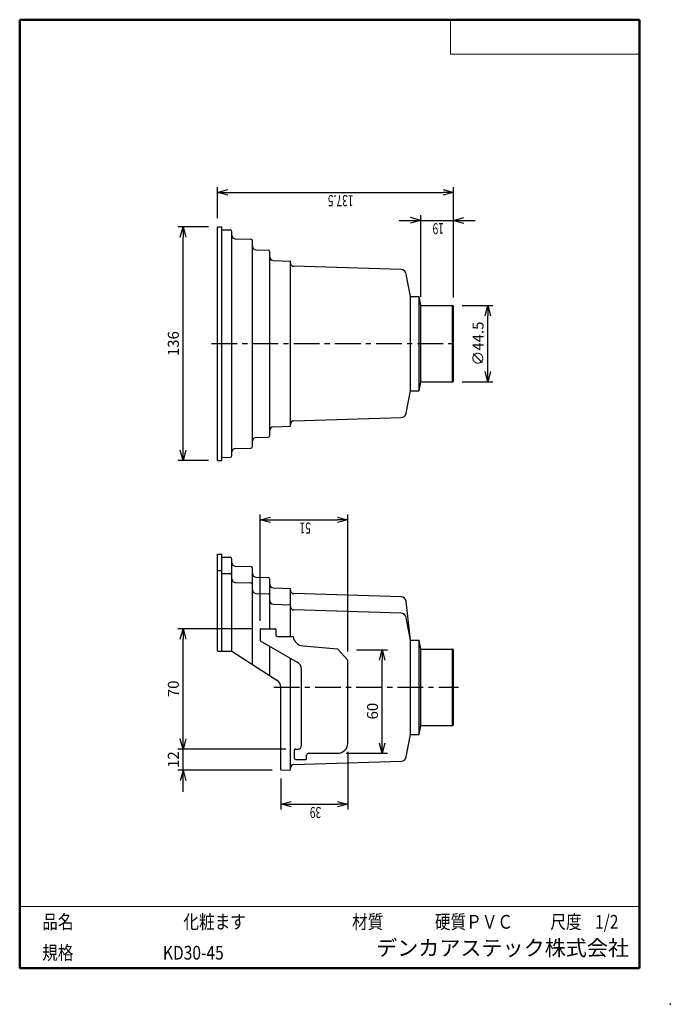
# Model space of a CAD drawing. Units: millimetres. Extents: x -85 to 105, y -148 to 138.
import ezdxf

# ---------------------------------------------------------------- set-up
doc = ezdxf.new("R2010")
doc.units = ezdxf.units.MM
doc.linetypes.add('CENTER', pattern=[12, 7.5, -1.5, 1.5, -1.5])
doc.layers.add('VIEW0001', color=7, linetype='Continuous')
doc.styles.get("Standard").update_dxf_attribs({"font": 'ROMANS', "bigfont": 'BIGFONT'})
doc.dimstyles.new('ISO-25', dxfattribs={"dimtxt": 2.5, "dimasz": 2.5, "dimexe": 1.25, "dimexo": 0.625, "dimtad": 1, "dimtxsty": 'Standard', "dimcen": 2.5, "dimadec": 0, "dimazin": 0, "dimtfac": 1, "dimtmove": 0, "dimatfit": 3, "dimfxl": 1, "dimarcsym": 0})

# ---------------------------------------------------------------- blocks, each defined once
blk = doc.blocks.new('_OPEN30')
at = {"color": 0, "linetype": 'ByBlock', "lineweight": -2}
for p, q in [((-1, 0.267949), (0, 0)), ((0, 0), (-1, -0.267949)), ((0, 0), (-1, 0))]:
    blk.add_line(p, q, dxfattribs=at)
blk = doc.blocks.new('*D2')
at = {"color": 0, "lineweight": -2, "transparency": 16777216}
for p, q in [((11.08, -75.01), (11.08, -91.78)), ((-8.42, -82.83), (-8.42, -91.78)), ((-5.42, -90.28), (8.08, -90.28))]:
    blk.add_line(p, q, dxfattribs=at)
at = {"layer": 'Defpoints', "color": 0, "transparency": 16777216}
for p in [(11.08, -72.47), (-8.42, -80.29), (11.08, -90.29)]:
    blk.add_point(p, dxfattribs=at)
at = {"color": 0, "lineweight": -2, "transparency": 16777216, "xscale": 3, "yscale": 3, "zscale": 3, "rotation": 180}
blk.add_blockref('_OPEN30', (-8.42, -90.28), dxfattribs=at)
at = {"color": 0, "lineweight": -2, "transparency": 16777216, "xscale": 3, "yscale": 3, "zscale": 3}
blk.add_blockref('_OPEN30', (11.08, -90.28), dxfattribs=at)
at = {"color": 1, "transparency": 16777216, "insert": (3.33, -91.09), "char_height": 3.2, "attachment_point": 7, "rotation": 180}
blk.add_mtext('\\W0.6875;39', dxfattribs=at)
blk = doc.blocks.new('*D3')
at = {"color": 0, "lineweight": -2, "transparency": 16777216}
for p, q in [((-14.42, -36.93), (-14.42, -6.01)), ((-11.42, -7.51), (8.08, -7.51)), ((11.08, -45.83), (11.08, -6.01))]:
    blk.add_line(p, q, dxfattribs=at)
at = {"layer": 'Defpoints', "color": 0, "transparency": 16777216}
for p in [(11.08, -7.51), (-14.42, -39.47), (11.08, -48.37)]:
    blk.add_point(p, dxfattribs=at)
at = {"color": 0, "lineweight": -2, "transparency": 16777216, "xscale": 3, "yscale": 3, "zscale": 3, "rotation": 180}
blk.add_blockref('_OPEN30', (-14.42, -7.51), dxfattribs=at)
at = {"color": 0, "lineweight": -2, "transparency": 16777216, "xscale": 3, "yscale": 3, "zscale": 3}
blk.add_blockref('_OPEN30', (11.08, -7.51), dxfattribs=at)
at = {"color": 1, "transparency": 16777216, "insert": (0.33, -8.31), "char_height": 3.2, "attachment_point": 7, "rotation": 180}
blk.add_mtext('\\W0.6875;51', dxfattribs=at)
blk = doc.blocks.new('*D4')
at = {"color": 0, "lineweight": -2, "transparency": 16777216}
for p, q in [((13.62, -45.37), (22.58, -45.37)), ((21.08, -72.47), (21.08, -48.37)), ((10.62, -75.47), (22.58, -75.47))]:
    blk.add_line(p, q, dxfattribs=at)
at = {"layer": 'Defpoints', "color": 0, "transparency": 16777216}
for p in [(11.08, -45.37), (21.08, -45.37), (8.08, -75.47)]:
    blk.add_point(p, dxfattribs=at)
at = {"color": 0, "lineweight": -2, "transparency": 16777216, "xscale": 3, "yscale": 3, "zscale": 3}
for p, rotation in [((21.08, -45.37), 89.99999999999999), ((21.08, -75.47), 270)]:
    blk.add_blockref('_OPEN30', p, dxfattribs=dict(at, rotation=rotation))
at = {"color": 1, "transparency": 16777216, "insert": (18.67, -63.19), "char_height": 3.2, "attachment_point": 5, "rotation": 90}
blk.add_mtext('60', dxfattribs=at)
blk = doc.blocks.new('*D5')
at = {"color": 0, "lineweight": -2, "transparency": 16777216}
for p, q in [((-29.46, 77.74), (-38.42, 77.74)), ((-36.92, 12.74), (-36.92, 74.74)), ((-29.46, 9.74), (-38.42, 9.74))]:
    blk.add_line(p, q, dxfattribs=at)
at = {"layer": 'Defpoints', "color": 0, "transparency": 16777216}
for p in [(-36.92, 77.74), (-26.92, 77.74), (-26.92, 9.74)]:
    blk.add_point(p, dxfattribs=at)
at = {"color": 0, "lineweight": -2, "transparency": 16777216, "xscale": 3, "yscale": 3, "zscale": 3}
for p, rotation in [((-36.92, 77.74), 89.99999999999999), ((-36.92, 9.74), 270)]:
    blk.add_blockref('_OPEN30', p, dxfattribs=dict(at, rotation=rotation))
at = {"color": 1, "transparency": 16777216, "insert": (-39.33, 43.74), "char_height": 3.2, "attachment_point": 5, "rotation": 90}
blk.add_mtext('136', dxfattribs=at)
blk = doc.blocks.new('*D6')
at = {"color": 0, "lineweight": -2, "transparency": 16777216}
for p, q in [((-26.92, 80.28), (-26.92, 89.24)), ((41.83, 57.15), (41.83, 89.24)), ((-23.92, 87.74), (38.83, 87.74))]:
    blk.add_line(p, q, dxfattribs=at)
at = {"layer": 'Defpoints', "color": 0, "transparency": 16777216}
for p in [(41.83, 87.74), (-26.92, 77.74), (41.83, 54.61)]:
    blk.add_point(p, dxfattribs=at)
at = {"color": 0, "lineweight": -2, "transparency": 16777216, "xscale": 3, "yscale": 3, "zscale": 3, "rotation": 180}
blk.add_blockref('_OPEN30', (-26.92, 87.74), dxfattribs=at)
at = {"color": 0, "lineweight": -2, "transparency": 16777216, "xscale": 3, "yscale": 3, "zscale": 3}
blk.add_blockref('_OPEN30', (41.83, 87.74), dxfattribs=at)
at = {"color": 1, "transparency": 16777216, "insert": (12.76, 86.94), "char_height": 3.2, "attachment_point": 7, "rotation": 180}
blk.add_mtext('\\W0.6875;137.5', dxfattribs=at)
blk = doc.blocks.new('*D8')
at = {"color": 7, "linetype": 'Continuous', "transparency": 16777216}
for p, q in [((-6.96, -74.22), (-38.42, -74.22)), ((-36.92, -86.72), (-36.92, -74.22)), ((-10.96, -80.37), (-38.42, -80.37)), ((-36.92, -80.37), (-37.74, -83.43)), ((-36.92, -80.37), (-36.1, -83.43))]:
    blk.add_line(p, q, dxfattribs=at)
at = {"layer": 'Defpoints', "color": 0, "transparency": 16777216}
for p in [(-36.92, -74.22), (-4.42, -74.22), (-8.42, -80.37)]:
    blk.add_point(p, dxfattribs=at)
at = {"color": 1, "transparency": 16777216, "insert": (-39.33, -77.3), "char_height": 3.2, "attachment_point": 5, "rotation": 90}
blk.add_mtext('12', dxfattribs=at)
blk = doc.blocks.new('_NONE')
blk = doc.blocks.new('*D9')
at = {"color": 0, "lineweight": -2, "transparency": 16777216}
for p, q in [((-16.96, -39.22), (-38.42, -39.22)), ((-36.92, -71.22), (-36.92, -42.22))]:
    blk.add_line(p, q, dxfattribs=at)
at = {"layer": 'Defpoints', "color": 0, "transparency": 16777216}
for p in [(-36.92, -39.22), (-14.42, -39.22), (-4.42, -74.22)]:
    blk.add_point(p, dxfattribs=at)
at = {"color": 0, "lineweight": -2, "transparency": 16777216, "xscale": 3, "yscale": 3, "zscale": 3}
for p, rotation in [((-36.92, -39.22), 89.99999999999999), ((-36.92, -74.22), 270)]:
    blk.add_blockref('_OPEN30', p, dxfattribs=dict(at, rotation=rotation))
at = {"color": 1, "transparency": 16777216, "insert": (-39.33, -56.72), "char_height": 3.2, "attachment_point": 5, "rotation": 90}
blk.add_mtext('70', dxfattribs=at)
blk = doc.blocks.new('*D10')
at = {"color": 0, "lineweight": -2, "transparency": 16777216}
for p, q in [((44.37, 54.86), (53.33, 54.86)), ((51.83, 35.61), (51.83, 51.86)), ((44.37, 32.61), (53.33, 32.61))]:
    blk.add_line(p, q, dxfattribs=at)
at = {"layer": 'Defpoints', "color": 0, "transparency": 16777216}
for p in [(41.83, 54.86), (51.83, 54.86), (41.83, 32.61)]:
    blk.add_point(p, dxfattribs=at)
at = {"color": 0, "lineweight": -2, "transparency": 16777216, "xscale": 3, "yscale": 3, "zscale": 3}
for p, rotation in [((51.83, 54.86), 89.99999999999999), ((51.83, 32.61), 270)]:
    blk.add_blockref('_OPEN30', p, dxfattribs=dict(at, rotation=rotation))
at = {"color": 1, "transparency": 16777216, "insert": (49.41, 43.74), "char_height": 3.2, "attachment_point": 5, "rotation": 90}
blk.add_mtext('∅44.5', dxfattribs=at)
blk = doc.blocks.new('*D11')
at = {"color": 7, "linetype": 'Continuous', "transparency": 16777216}
for p, q in [((32.33, 79.6), (29.28, 80.42)), ((32.33, 57.4), (32.33, 81.1)), ((41.83, 79.6), (44.89, 80.42)), ((25.98, 79.6), (48.18, 79.6)), ((32.33, 79.6), (29.28, 78.79)), ((41.83, 79.6), (44.89, 78.79))]:
    blk.add_line(p, q, dxfattribs=at)
at = {"layer": 'Defpoints', "color": 0, "transparency": 16777216}
for p in [(41.83, 79.6), (32.33, 54.86), (41.83, 54.86)]:
    blk.add_point(p, dxfattribs=at)
at = {"color": 1, "transparency": 16777216, "insert": (39.08, 78.8), "char_height": 3.2, "attachment_point": 7, "rotation": 180}
blk.add_mtext('\\W0.6875;19', dxfattribs=at)

msp = doc.modelspace()

# ---------------------------------------------------------------- linework, layer by layer
at = {"color": 7, "linetype": 'Continuous'}
for p, q in [((-26.92, 9.74), (-26.92, 77.74)), ((-26.92, 77.74), (-25.67, 77.74)), ((-25.67, 9.74), (-25.67, 77.74)), ((-25.67, 76.89), (-23.15, 76.81)), ((-22.67, 11.17), (-22.67, 76.31)), ((-21.7, 74.26), (-17.15, 74.12)), ((-16.67, 13.86), (-16.67, 73.62)), ((-15.7, 71.08), (-12.15, 70.97)), ((-11.67, 17.01), (-11.67, 70.47)), ((-10.7, 67.92), (-5.67, 67.77)), ((-5.67, 19.71), (-5.67, 67.77)), ((26.59, 65.28), (-4.7, 66.24)), ((29.33, 57.49), (28.09, 64)), ((29.33, 57.49), (31.83, 57.49)), ((29.33, 29.99), (29.33, 57.49)), ((31.83, 29.99), (31.83, 57.49)), ((32.33, 54.86), (31.83, 57.49)), ((32.33, 54.86), (41.58, 54.86)), ((32.33, 32.61), (32.33, 54.86)), ((41.58, 32.61), (41.58, 54.86)), ((41.83, 54.61), (41.58, 54.86)), ((41.83, 32.86), (41.83, 54.61)), ((31.83, 29.99), (32.33, 32.61)), ((32.33, 32.61), (41.58, 32.61)), ((41.58, 32.61), (41.83, 32.86)), ((28.09, 23.47), (29.33, 29.99)), ((29.33, 29.99), (31.83, 29.99)), ((-4.7, 21.24), (26.61, 22.2)), ((-10.7, 19.56), (-5.67, 19.71)), ((-15.7, 16.4), (-12.15, 16.51)), ((-21.7, 13.22), (-17.15, 13.36)), ((-26.92, 9.74), (-25.67, 9.74)), ((-25.67, 10.59), (-23.15, 10.67)), ((-26.92, -45.76), (-26.92, -17.51)), ((-26.92, -17.51), (-25.67, -17.51)), ((-25.67, -45.76), (-25.67, -17.51)), ((-25.67, -18.36), (-23.15, -18.44)), ((-22.67, -45.76), (-22.67, -18.94)), ((-26.92, -22.26), (-25.67, -22.26)), ((-21.7, -20.99), (-17.15, -21.13)), ((-16.67, -49.61), (-16.67, -21.63)), ((-25.67, -23.11), (-23.15, -23.19)), ((-21.7, -25.74), (-17.15, -25.88)), ((-15.7, -24.17), (-12.15, -24.28)), ((-11.67, -39.22), (-11.67, -24.78)), ((-10.7, -27.33), (-5.67, -27.48)), ((-5.67, -41.47), (-5.67, -27.48)), ((-15.7, -28.92), (-12.15, -29.03)), ((26.59, -29.97), (-4.7, -29.01)), ((29.33, -42.51), (28.09, -31.25)), ((-10.7, -32.08), (-5.67, -32.23)), ((26.59, -34.72), (-4.7, -33.76)), ((29.33, -42.51), (28.09, -36)), ((-14.42, -39.47), (-14.42, -42.72)), ((-14.17, -39.22), (-10.17, -39.22)), ((-9.92, -39.47), (-9.92, -40.97)), ((-14.42, -42.72), (-3.67, -48.93)), ((-9.42, -41.47), (-4.88, -41.47)), ((29.33, -42.51), (31.83, -42.51)), ((29.33, -70.01), (29.33, -42.51)), ((32.33, -45.14), (31.83, -42.51)), ((31.83, -70.01), (31.83, -42.51)), ((-26.92, -45.76), (-22.67, -45.76)), ((-22.67, -45.76), (-9.57, -54.16)), ((-11.67, -52.81), (-11.67, -44.31)), ((-1.95, -44.23), (8.1, -45.11)), ((11.08, -48.37), (8.1, -45.11)), ((32.33, -45.14), (41.58, -45.14)), ((32.33, -67.39), (32.33, -45.14)), ((41.83, -45.39), (41.58, -45.14)), ((41.58, -67.39), (41.58, -45.14)), ((41.83, -67.14), (41.83, -45.39)), ((-5.67, -80.29), (-5.67, -47.78)), ((11.08, -72.47), (11.08, -48.37)), ((-2.42, -73.22), (-2.42, -51.1)), ((-8.42, -80.29), (-8.42, -56.26)), ((31.83, -70.01), (32.33, -67.39)), ((32.33, -67.39), (41.58, -67.39)), ((41.58, -67.39), (41.83, -67.14)), ((28.09, -76.53), (29.33, -70.01)), ((29.33, -70.01), (31.83, -70.01)), ((-4.42, -76.97), (-4.42, -74.47)), ((-4.17, -74.22), (-3.42, -74.22)), ((-4.17, -77.22), (-1.17, -77.22)), ((-0.92, -76.97), (-0.92, -75.97)), ((-0.42, -75.47), (8.08, -75.47)), ((-4.7, -78.76), (26.61, -77.8)), ((-8.42, -80.37), (-5.67, -80.29))]:
    msp.add_line(p, q, dxfattribs=at)
at = {"color": 7, "linetype": 'CENTER'}
for p, q in [((-28.68, 43.74), (43.09, 43.74)), ((-10.46, -56.26), (43.32, -56.26))]:
    msp.add_line(p, q, dxfattribs=at)
at = {"color": 7, "linetype": 'Continuous'}
for centre, radius, start, end in [((-23.17, 76.31), 0.5, 0, 88.2389), ((-21.67, 75.26), 1, 180, 270), ((-17.17, 73.62), 0.5, 0, 88.2389), ((-15.67, 72.08), 1, 180, 270), ((-12.17, 70.47), 0.5, 0, 88.2389), ((-10.67, 68.92), 1, 180, 270), ((-4.67, 67.24), 1, 180, 270), ((26.55, 63.71), 1.57, 10.7843, 90), ((26.56, 23.76), 1.56, 271.7611, 349.2157), ((-4.67, 20.24), 1, 90, 180), ((-10.67, 18.56), 1, 90, 180), ((-15.67, 15.4), 1, 90, 180), ((-12.17, 17.01), 0.5, 271.7611, 0), ((-21.67, 12.22), 1, 90, 180), ((-17.17, 13.86), 0.5, 271.7611, 0), ((-23.17, 11.17), 0.5, 271.7611, 0), ((-23.17, -18.94), 0.5, 0, 88.2389), ((-21.67, -19.99), 1, 180, 270), ((-17.17, -21.63), 0.5, 0, 88.2389), ((-23.17, -23.69), 0.5, 0, 88.2389), ((-21.67, -24.74), 1, 180, 270), ((-15.67, -23.17), 1, 180, 270), ((-12.17, -24.78), 0.5, 0, 88.2389), ((-17.17, -26.38), 0.5, 0, 88.2389), ((-15.67, -27.92), 1, 180, 270), ((-10.67, -26.33), 1, 180, 270), ((-4.67, -28.01), 1, 180, 270), ((-12.17, -29.53), 0.5, 0, 88.2389), ((-10.67, -31.08), 1, 180, 270), ((26.55, -31.54), 1.57, 10.7843, 90), ((-4.67, -32.76), 1, 180, 270), ((26.55, -36.29), 1.57, 10.7843, 90), ((-14.17, -39.47), 0.25, 90, 180), ((-10.17, -39.47), 0.25, 0, 90), ((-9.42, -40.97), 0.5, 180, 270), ((-1.67, -41), 3.25, 188.4589, 265), ((-4.92, -51.1), 2.5, 0, 60), ((-10.92, -56.26), 2.5, 0, 57.344), ((-4.17, -74.47), 0.25, 90, 180), ((-3.42, -73.22), 1, 270, 0), ((8.08, -72.47), 3, 270, 0), ((-4.17, -76.97), 0.25, 180, 270), ((-1.17, -76.97), 0.25, 270, 0), ((-0.42, -75.97), 0.5, 90, 180), ((26.56, -76.24), 1.56, 271.7611, 349.2157), ((-4.67, -79.76), 1, 90, 180)]:
    msp.add_arc(centre, radius, start, end, dxfattribs=at)
at = {"layer": 'VIEW0001', "color": 7, "linetype": 'Continuous', "lineweight": 50}
for p, q in [((-84.5, 138), (-84.5, -138)), ((-84.5, 138), (96, 138)), ((96, 138), (96, -138)), ((-84.5, -138), (96, -138))]:
    msp.add_line(p, q, dxfattribs=at)
at = {"layer": 'VIEW0001', "color": 7, "linetype": 'Continuous', "lineweight": 20}
for p, q in [((41, 138), (41, 128)), ((41, 128), (96, 128)), ((-84.5, -120), (96, -120))]:
    msp.add_line(p, q, dxfattribs=at)
at = {"layer": 'VIEW0001', "color": 7, "linetype": 'Continuous', "const_width": 0.001}
for points in [[(-64.5, -138), (-64.5, -120)], [(5.75, -138), (5.75, -120)], [(25.75, -129), (25.75, -120)], [(66, -129), (66, -120)], [(81, -129), (81, -120)], [(96, -129), (-84.5, -129)]]:
    msp.add_lwpolyline(points, dxfattribs=at)
at = {"layer": 'VIEW0001', "color": 7}
msp.add_point((105, -148.5), dxfattribs=at)

# ---------------------------------------------------------------- texts
at = {"layer": 'VIEW0001', "color": 1, "attachment_point": 7}
for s, insert, char_height in [('{\\W0.833333;品名}', (-77.93, -126.5), 4), ('{\\W0.833333;化粧ます}', (-36.8, -126.5), 4), ('{\\W0.833333;材質}', (12.32, -126.5), 4), ('{\\W0.833333;硬質ＰＶＣ}', (36.45, -126.5), 4), ('{\\W0.833333;尺度}', (70.07, -126.5), 4), ('{\\W0.833333;1/2}', (83.07, -126.5), 4), ('{\\W0.833333;規格}', (-77.93, -135.5), 4), ('{\\W0.833333;KD30-45}', (-42.8, -135.5), 4), ('デンカアステック株式会社', (19.3, -135.75), 4.5)]:
    msp.add_mtext(s, dxfattribs=dict(at, insert=insert, char_height=char_height))

# ---------------------------------------------------------------- dimensions: what is measured, and where the dimension line sits
at = {"color": 7}
for base, p1, p2, angle, text, override, picture, middle in [((41.83, 87.74), (-26.92, 77.74), (41.83, 54.61), 180, '137.5', {"dimtxt": 3.2, "dimasz": 3, "dimexe": 1.5, "dimexo": 2.54, "dimgap": 0.8, "dimtad": 1, "dimtih": 0, "dimtoh": 0, "dimdec": 1, "dimdsep": 46, "dimblk1": 'OPEN30', "dimblk2": 'OPEN30', "dimsah": 1, "dimse1": 0, "dimse2": 0, "dimclrt": 1, "dimtmove": 0}, '*D6', (7.46, 87.74)), ((41.83, 79.6), (32.33, 54.86), (41.83, 54.86), 180, '19', {"dimtxt": 3.2, "dimasz": 3, "dimexe": 1.5, "dimexo": 2.54, "dimgap": 0.8, "dimtad": 1, "dimtih": 0, "dimtoh": 0, "dimdec": 0, "dimdsep": 46, "dimblk1": 'OPEN30', "dimblk2": 'OPEN30', "dimsah": 1, "dimse1": 0, "dimse2": 1, "dimclrt": 1, "dimtmove": 0}, '*D11', (37.08, 79.6)), ((-36.92, 77.74), (-26.92, 9.74), (-26.92, 77.74), 270, '136', {"dimtxt": 3.2, "dimasz": 3, "dimexe": 1.5, "dimexo": 2.54, "dimgap": 0.8, "dimtad": 1, "dimtih": 0, "dimtoh": 0, "dimdec": 0, "dimdsep": 46, "dimblk1": 'OPEN30', "dimblk2": 'OPEN30', "dimsah": 1, "dimse1": 0, "dimse2": 0, "dimclrt": 1, "dimtmove": 0}, '*D5', (-36.92, 43.74)), ((51.83, 54.86), (41.83, 32.61), (41.83, 54.86), 270, '∅44.5', {"dimtxt": 3.2, "dimasz": 3, "dimexe": 1.5, "dimexo": 2.54, "dimgap": 0.8, "dimtad": 1, "dimtih": 0, "dimtoh": 0, "dimdec": 1, "dimdsep": 46, "dimblk1": 'OPEN30', "dimblk2": 'OPEN30', "dimsah": 1, "dimse1": 0, "dimse2": 0, "dimclrt": 1, "dimtmove": 0}, '*D10', (51.83, 43.74)), ((11.08, -7.51), (-14.42, -39.47), (11.08, -48.37), 180, '51', {"dimtxt": 3.2, "dimasz": 3, "dimexe": 1.5, "dimexo": 2.54, "dimgap": 0.8, "dimtad": 1, "dimtih": 0, "dimtoh": 0, "dimdec": 0, "dimdsep": 46, "dimblk1": 'OPEN30', "dimblk2": 'OPEN30', "dimsah": 1, "dimse1": 0, "dimse2": 0, "dimclrt": 1, "dimtmove": 0}, '*D3', (-1.67, -7.51)), ((-36.92, -39.22), (-4.42, -74.22), (-14.42, -39.22), 270, '70', {"dimtxt": 3.2, "dimasz": 3, "dimexe": 1.5, "dimexo": 2.54, "dimgap": 0.8, "dimtad": 1, "dimtih": 0, "dimtoh": 0, "dimdec": 0, "dimdsep": 46, "dimblk1": 'OPEN30', "dimblk2": 'OPEN30', "dimsah": 1, "dimse1": 1, "dimse2": 0, "dimclrt": 1, "dimtmove": 0}, '*D9', (-36.92, -56.72)), ((21.08, -45.37), (8.08, -75.47), (11.08, -45.37), 270, '60', {"dimtxt": 3.2, "dimasz": 3, "dimexe": 1.5, "dimexo": 2.54, "dimgap": 0.8, "dimtad": 1, "dimtih": 0, "dimtoh": 0, "dimdec": 0, "dimdsep": 46, "dimblk1": 'OPEN30', "dimblk2": 'OPEN30', "dimsah": 1, "dimse1": 0, "dimse2": 0, "dimclrt": 1, "dimtmove": 0}, '*D4', (21.08, -63.19)), ((-36.92, -74.22), (-8.42, -80.37), (-4.42, -74.22), 270, '12', {"dimtxt": 3.2, "dimasz": 3, "dimexe": 1.5, "dimexo": 2.54, "dimgap": 0.8, "dimtad": 1, "dimtih": 0, "dimtoh": 0, "dimdec": 0, "dimdsep": 46, "dimblk1": 'OPEN30', "dimblk2": 'NONE', "dimsah": 1, "dimse1": 0, "dimse2": 0, "dimclrt": 1, "dimtmove": 0}, '*D8', (-36.92, -77.3)), ((11.08, -90.28), (-8.42, -80.29), (11.08, -72.47), 180, '39', {"dimtxt": 3.2, "dimasz": 3, "dimexe": 1.5, "dimexo": 2.54, "dimgap": 0.8, "dimtad": 1, "dimtih": 0, "dimtoh": 0, "dimdec": 0, "dimdsep": 46, "dimblk1": 'OPEN30', "dimblk2": 'OPEN30', "dimsah": 1, "dimse1": 0, "dimse2": 0, "dimclrt": 1, "dimtmove": 0}, '*D2', (1.33, -90.28))]:
    dim = msp.add_linear_dim(base=base, p1=p1, p2=p2, angle=angle, text=text, dimstyle='ISO-25', override=override, dxfattribs=at)
    dim.commit()
    dim.dimension.update_dxf_attribs({"geometry": picture, "text_midpoint": middle, "dimtype": 160})

doc.saveas('drawing.dxf')
